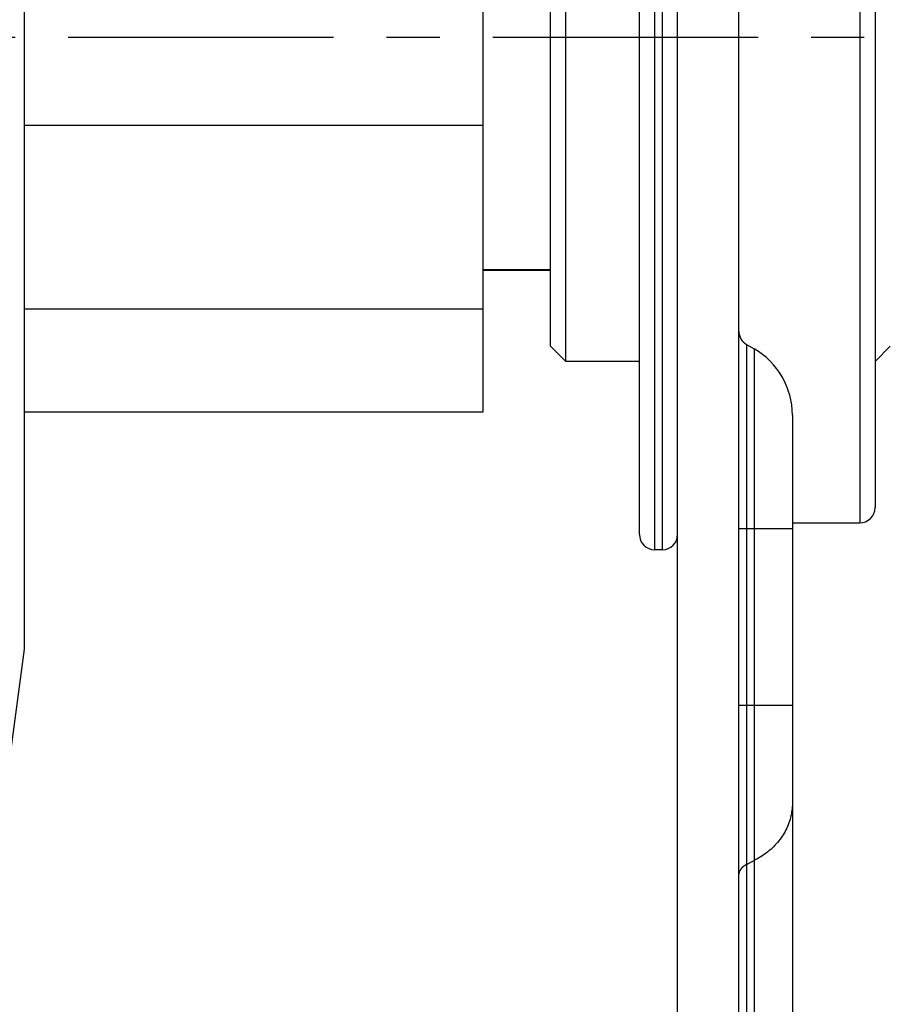
# Model space of a CAD drawing. Units: millimetres. Extents: x 34726 to 221651, y -19063 to 15469.
# Drawn here: x 43818 to 44102, y -13589 to -13268 of the extents above; entities that cross this region are included whole.
import ezdxf

# ---------------------------------------------------------------- set-up
doc = ezdxf.new("R2010")
doc.units = ezdxf.units.MM
doc.header["$LTSCALE"] = 46.255
doc.linetypes.add('CENTER', pattern=[0.6, 0.375, -0.075, 0.075, -0.075])
doc.layers.get('0').update_dxf_attribs({"linetype": 'CONTINUOUS'})

msp = doc.modelspace()

# ---------------------------------------------------------------- linework, layer by layer
for p, q in [((44032.54, -13993.27), (44032.54, -13058.27)), ((44052.54, -13993.27), (44052.54, -13058.27)), ((43819.04, -13073.27), (43819.04, -13473.27)), ((44025.04, -13440.77), (44025.04, -13105.77)), ((44027.54, -13105.77), (44027.54, -13440.77)), ((44020.04, -13435.77), (44020.04, -13110.77)), ((44092.04, -13114.52), (44092.04, -13432.02)), ((44097.04, -13119.52), (44097.04, -13427.02)), ((43969.04, -13395.77), (43969.04, -13155.77)), ((43996.04, -13379.27), (43996.04, -13167.27)), ((43991.04, -13374.27), (43991.04, -13172.27)), ((43819.04, -13302.02), (43969.04, -13302.02)), ((43991.04, -13349.336), (43969.04, -13349.336)), ((43991.04, -13349.545), (43969.04, -13349.545)), ((43819.04, -13362.02), (43969.04, -13362.02)), ((43991.04, -13374.27), (43996.04, -13379.27)), ((44055.04, -13373.685), (44057.54, -13375.128)), ((44055.04, -13373.685), (44055.04, -13967.486)), ((44057.54, -13375.128), (44057.54, -13969.986)), ((44102.04, -13374.27), (44097.04, -13379.27)), ((44020.04, -13379.27), (43996.04, -13379.27)), ((43819.04, -13395.77), (43969.04, -13395.77)), ((44070.04, -13396.779), (44070.04, -13982.486)), ((44070.04, -13432.02), (44092.04, -13432.02)), ((44052.54, -13433.788), (44070.04, -13433.788)), ((44027.54, -13440.77), (44025.04, -13440.77)), ((43819.04, -13473.27), (43798.84, -13623.27)), ((44052.54, -13491.523), (44070.04, -13491.523)), ((44055.04, -13543.575), (44057.54, -13542.325))]:
    msp.add_line(p, q)
at = {"linetype": 'CENTER', "ltscale": 5}
msp.add_line((40641.769, -13273.27), (44490.04, -13273.27), dxfattribs=at)
for points in [[(44070.04, -13523.575), (44070.03, -13524.171), (44070.002, -13524.767), (44069.955, -13525.363), (44069.888, -13525.956), (44069.803, -13526.548), (44069.699, -13527.138), (44069.576, -13527.725), (44069.435, -13528.309), (44069.275, -13528.89), (44069.097, -13529.466), (44068.9, -13530.038), (44068.685, -13530.605), (44068.453, -13531.166), (44068.202, -13531.722), (44067.934, -13532.272), (44067.649, -13532.815), (44067.346, -13533.351), (44067.027, -13533.879), (44066.691, -13534.4), (44066.338, -13534.912), (44065.969, -13535.416), (44065.584, -13535.911), (44065.184, -13536.397), (44064.768, -13536.873), (44064.338, -13537.338), (44063.893, -13537.794), (44063.433, -13538.238), (44062.959, -13538.672), (44062.472, -13539.093), (44061.972, -13539.504), (44061.459, -13539.902), (44060.933, -13540.287), (44060.395, -13540.66), (44059.846, -13541.02), (44059.285, -13541.367), (44058.714, -13541.7), (44058.132, -13542.019), (44057.54, -13542.325)], [(44052.54, -13547.266), (44052.542, -13547.208), (44052.547, -13547.092), (44052.556, -13546.976), (44052.569, -13546.86), (44052.585, -13546.745), (44052.605, -13546.63), (44052.628, -13546.516), (44052.655, -13546.402), (44052.685, -13546.288), (44052.719, -13546.176), (44052.756, -13546.064), (44052.797, -13545.953), (44052.841, -13545.844), (44052.889, -13545.735), (44052.94, -13545.627), (44052.994, -13545.521), (44053.052, -13545.416), (44053.113, -13545.312), (44053.177, -13545.21), (44053.244, -13545.109), (44053.314, -13545.01), (44053.387, -13544.913), (44053.463, -13544.817), (44053.543, -13544.723), (44053.625, -13544.631), (44053.71, -13544.541), (44053.797, -13544.453), (44053.888, -13544.367), (44053.981, -13544.283), (44054.076, -13544.202), (44054.174, -13544.122), (44054.275, -13544.045), (44054.378, -13543.97), (44054.483, -13543.898), (44054.59, -13543.828), (44054.7, -13543.761), (44054.811, -13543.696), (44054.925, -13543.634), (44055.04, -13543.575)]]:
    msp.add_lwpolyline(points)
for centre, radius, start, end in [((44057.54, -13369.355), 5, 180, 240), ((44045.04, -13396.779), 25, 0, 60), ((44092.04, -13427.02), 5, 270, 0), ((44025.04, -13435.77), 5, 180, 270), ((44027.54, -13435.77), 5, 270, 0)]:
    msp.add_arc(centre, radius, start, end)

doc.saveas('drawing.dxf')
